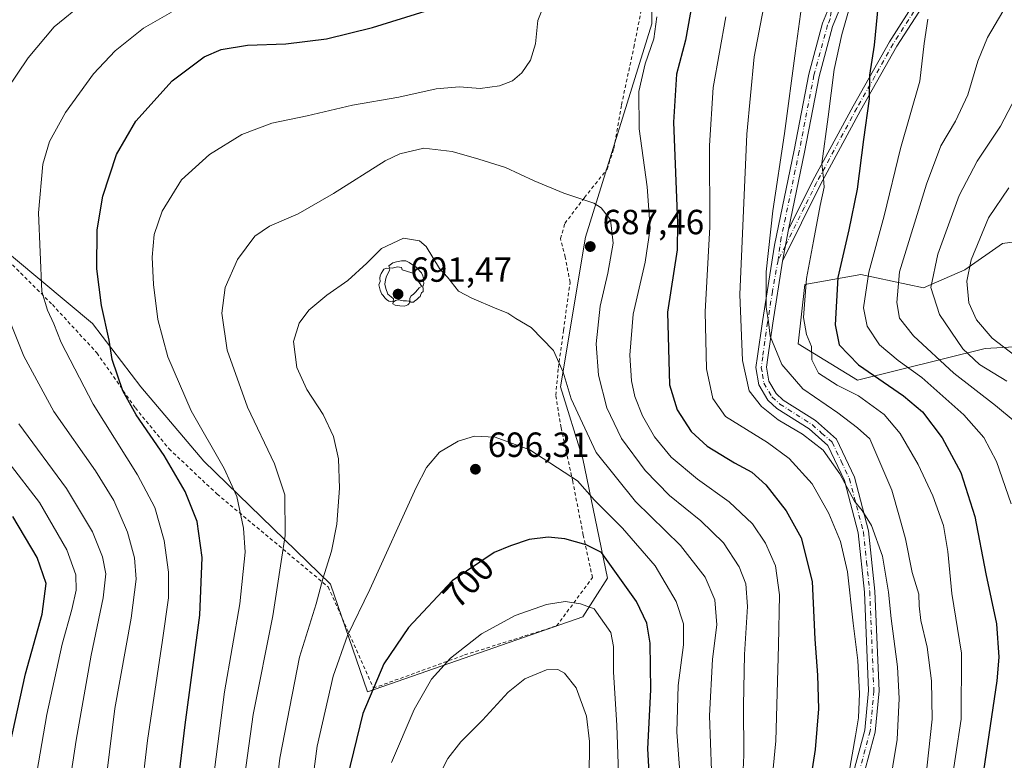
# Model space of a CAD drawing. Units: metres. Extents: x 623625 to 627055, y 4778136 to 4780512.
# Drawn here: x 624769 to 625051, y 4778837 to 4779050 of the extents above; entities that cross this region are included whole.
import ezdxf
from ezdxf.enums import TextEntityAlignment as Align

# ---------------------------------------------------------------- set-up
doc = ezdxf.new("R2010")
doc.units = ezdxf.units.M
doc.header["$MEASUREMENT"] = 0
doc.linetypes.add('DGN Style 2', pattern=[1.6480167562047852, 0.988810053722871, -0.6592067024819142])
doc.linetypes.add('DGN Style 4', pattern=[2.6384748266838614, 1.318413404963828, -0.6592067024819142, 0.001648016756204785, -0.6592067024819142])
for name, color, linetype, lineweight in [('Alambrada', 7, 'DGN Style 2', 0), ('Arbolado forestal CxS', 92, 'Continuous', 0), ('Camino Cxs', 7, 'Continuous', 0), ('Camino eje', 30, 'DGN Style 4', 13), ('Comarca CxS', 21, 'Continuous', 0), ('Comunidad Autónoma CxS', 142, 'Continuous', 0), ('Curva de nivel maestra', 30, 'Continuous', 30), ('Curva de nivel normal', 30, 'Continuous', 0), ('Municipio CxS', 4, 'Continuous', 0), ('Pastizal CxS', 92, 'Continuous', 0), ('Prado CxS', 92, 'Continuous', 0), ('Provincia CxS', 1, 'Continuous', 0), ('Punto de cota en terreno', 7, 'Continuous', 0), ('Rótulo de curva de nivel directora', 7, 'Continuous', 0), ('Rótulo de punto de cota en terreno', 7, 'Continuous', 0), ('Yacimiento arqueológico puntual', 7, 'Continuous', 0)]:
    doc.layers.add(name, color=color, linetype=linetype, lineweight=lineweight)
doc.styles.add('Style-Arial', font='txt')

# ---------------------------------------------------------------- blocks, each defined once
blk = doc.blocks.new('*U8')
at = {"layer": 'Pastizal CxS', "color": 92, "linetype": 'Continuous', "lineweight": 0}
for points in [[(625061.9379000004, 4778987.021500001, 623.7998999999982), (625050.5680999998, 4778985.4527, 627.9269999999962), (625039.7055000003, 4778977.932499999, 631.9410000000062), (625027.8645000001, 4778972.811100001, 637.562699999995), (625009.8819000004, 4778976.600299999, 647.7440999999963), (624993.7915000003, 4778973.758500001, 656.4661000000051), (624991.8982999995, 4778956.706900001, 657.9216000000015), (625008.9342999998, 4778946.2861, 651.748900000006), (625045.5551000005, 4778955.3731, 631.9627999999939), (625073.9633, 4778957.043500001, 622.023199999996)], [(624692.4448999995, 4779043.579299999, 640.233600000007), (624789.5164999999, 4778962.507900001, 673.6855000000069), (624803.3830000004, 4778944.373299999, 676.488200000007), (624821.5166999997, 4778923.0393, 678.5151999999945), (624857.7845000002, 4778887.8365, 690.1367000000029), (624868.4138000002, 4778856.915899999, 699.1897000000026), (624930.1392999999, 4778878.4157, 705.7587000000058), (624937.2905000001, 4778889.538899999, 701.7171999999993), (624930.1397000002, 4778923.703700001, 692.6805000000022), (624923.7839000003, 4778944.3617, 690.9358000000066), (624930.9348999998, 4778987.2663, 687.4664000000049), (624950.0043000003, 4779048.4463, 681.0766000000004), (624950.0047000004, 4779091.350299999, 679.4330999999949), (624905.5115999999, 4779094.528700001, 672.0751000000018), (624888.0312999999, 4779108.8301, 665.3562999999995), (624883.7690000003, 4779117.742900001, 663.2853000000032), (624880.1876999997, 4779119.315300001, 662.1364999999934), (624858.8539000005, 4779123.5825, 656.3883999999962), (624804.4502999998, 4779120.3825, 644.9216000000015), (624784.1831, 4779120.3825, 641.7562999999936), (624762.8491000002, 4779120.3825, 639.3975999999967)]]:
    blk.add_polyline3d(points, dxfattribs=at)
blk = doc.blocks.new('5PATER')
at = {"layer": 'Punto de cota en terreno', "linetype": 'Continuous', "lineweight": 0}
h = blk.add_hatch(color=51, dxfattribs=at)
edge = h.paths.add_edge_path()
edge.add_ellipse((0, 0), major_axis=(-0.1095731443231308, -0.1110710700762829), ratio=0.9994222409660322, start_angle=0, end_angle=360)
blk = doc.blocks.new('5YACIM')
at = {"layer": 'Yacimiento arqueológico puntual', "color": 252, "linetype": 'Continuous', "lineweight": 0, "flags": 128}
for points in [[(0.613, -0.064), (0.621, -0.02), (0.617, 0.059), (0.613, 0.123), (0.5930000000000001, 0.195), (0.554, 0.282), (0.498, 0.346), (0.458, 0.401), (0.394, 0.453), (0.295, 0.517), (0.203, 0.5810000000000001), (0.111, 0.624), (-0.016, 0.628), (-0.156, 0.6), (-0.267, 0.5690000000000001), (-0.3830000000000001, 0.485), (-0.363, 0.429), (-0.283, 0.417), (-0.128, 0.457), (-0.02, 0.433), (0.004, 0.37), (0.155, 0.326), (0.251, 0.294), (0.334, 0.266), (0.39, 0.183), (0.434, 0.103), (0.482, 0.02), (0.518, -0.032), (0.546, -0.08), (0.601, -0.1)], [(-0.355, 0.366), (-0.367, 0.405), (-0.446, 0.421), (-0.522, 0.394), (-0.554, 0.3420000000000001), (-0.598, 0.266), (-0.63, 0.199), (-0.638, 0.127), (-0.63, 0.035), (-0.6690000000000002, -0.064), (-0.65, -0.132), (-0.63, -0.215), (-0.61, -0.263), (-0.5780000000000001, -0.323), (-0.546, -0.366), (-0.498, -0.434), (-0.442, -0.482), (-0.379, -0.526), (-0.319, -0.541), (-0.251, -0.545), (-0.243, -0.462), (-0.315, -0.406), (-0.41, -0.3270000000000001), (-0.466, -0.163), (-0.4940000000000001, -0.04), (-0.474, 0.079), (-0.442, 0.191)], [(0.331, -0.561), (0.366, -0.518), (0.41, -0.486), (0.442, -0.462), (0.478, -0.426), (0.518, -0.394), (0.542, -0.339), (0.562, -0.287), (0.601, -0.251), (0.601, -0.207), (0.601, -0.152), (0.5930000000000001, -0.128), (0.558, -0.104), (0.4940000000000001, -0.148), (0.442, -0.207), (0.3820000000000001, -0.271), (0.331, -0.3270000000000001), (0.263, -0.3780000000000001), (0.219, -0.438), (0.219, -0.51), (0.239, -0.561)], [(-0.1, -0.4940000000000001), (-0.183, -0.51), (-0.251, -0.557), (-0.267, -0.609), (-0.199, -0.645), (-0.06, -0.665), (0.07200000000000001, -0.673), (0.163, -0.637), (0.203, -0.5930000000000001), (0.219, -0.549), (0.203, -0.526), (0.123, -0.518), (0.036, -0.518)]]:
    blk.add_lwpolyline(points, close=True, dxfattribs=at)

msp = doc.modelspace()

# ---------------------------------------------------------------- linework, layer by layer
at = {"layer": 'Alambrada', "color": 7, "linetype": 'DGN Style 2', "lineweight": 0}
for points in [[(624870.1101000002, 4778858.0001, 700.7473999999929), (624896.2701000003, 4778867.520099999, 705.7017000000051), (624922.6700999998, 4778875.850099999, 707.1034999999974), (624932.9401000004, 4778889.690099999, 702.7905000000028), (624930.2901, 4778901.9101, 699.4511999999959), (624927.3000999996, 4778917.220100001, 695.4303000000073), (624923.9301000005, 4778932.6801, 692.9398999999976), (624922.3901000004, 4778941.970100001, 691.8839000000007), (624923.1700999998, 4778949.890100001, 690.510500000004), (624924.6401000004, 4778960.610099999, 689.4023000000016), (624926.5100999996, 4778974.350099999, 688.1616999999969), (624925.1401000004, 4778981.5701, 688.3557000000001), (624923.7701000003, 4778986.880100001, 687.9052999999985), (624925.0301000001, 4778991.2501, 687.1502999999939), (624930.6401000004, 4778998.6501, 685.1830000000045), (624937.1201, 4779006.7601, 683.4566999999952), (624939.0900999998, 4779012.720100001, 682.4879999999976), (624941.2600999996, 4779025.2601, 681.863200000007), (624944.8000999996, 4779041.710100001, 681.9352000000072), (624947.7600999996, 4779056.5601, 681.4998999999953)], [(624761.9600999998, 4778984.0101, 666.6970000000001), (624778.0500999996, 4778967.960100001, 671.3669999999984), (624790.8501000004, 4778954.100099999, 678.3423000000039), (624801.8501000004, 4778938.350099999, 677.8484999999928), (624811.5000999998, 4778926.630100001, 684.130799999999), (624825.2701000003, 4778913.6601, 685.7866999999969), (624857.1700999998, 4778887.0101, 695.6126999999979), (624870.1101000002, 4778858.0001, 700.7473999999929)]]:
    msp.add_polyline3d(points, dxfattribs=at)
at = {"layer": 'Arbolado forestal CxS', "color": 92, "linetype": 'Continuous', "lineweight": 0}
for points in [[(625203.9093000004, 4779053.3323, 580.1923999999999), (625195.1202999996, 4779042.2697, 579.3032999999997), (625185.0932999998, 4779022.2161, 580.6695000000036), (625163.2111000001, 4779015.439300001, 588.713499999998), (625141.4423000002, 4778986.073100001, 597.3303000000016), (625120.6193000004, 4778978.4945, 602.9809999999999), (625107.3683000002, 4778984.178300001, 608.2792999999947), (625097.4299, 4778990.8101, 613.2339000000065), (625093.1712999997, 4778993.651900001, 615.4112000000023), (625070.4562999997, 4778992.7049, 623.1128999999928), (625061.9379000004, 4778987.021500001, 623.7998999999982), (625050.5680999998, 4778985.4527, 627.9269999999962), (625039.7055000003, 4778977.932499999, 631.9410000000062), (625027.8645000001, 4778972.811100001, 637.562699999995), (625009.8819000004, 4778976.600299999, 647.7440999999963), (624993.7915000003, 4778973.758500001, 656.4661000000051), (624991.8982999995, 4778956.706900001, 657.9216000000015), (625008.9342999998, 4778946.2861, 651.748900000006), (625045.5551000005, 4778955.3731, 631.9627999999939), (625073.9633, 4778957.043500001, 622.023199999996), (625110.2081000004, 4778955.757900001, 615.0852000000014), (625135.3894999997, 4778967.0341, 605.5411000000023)], [(625073.9633, 4778957.043500001, 622.023199999996), (625045.5551000005, 4778955.3731, 631.9627999999939), (625008.9342999998, 4778946.2861, 651.748900000006), (624991.8982999995, 4778956.706900001, 657.9216000000015), (624993.7915000003, 4778973.758500001, 656.4661000000051), (625009.8819000004, 4778976.600299999, 647.7440999999963), (625027.8645000001, 4778972.811100001, 637.562699999995), (625039.7055000003, 4778977.932499999, 631.9410000000062), (625050.5680999998, 4778985.4527, 627.9269999999962), (625061.9379000004, 4778987.021500001, 623.7998999999982)]]:
    msp.add_polyline3d(points, dxfattribs=at)
at = {"layer": 'Camino Cxs', "color": 7, "linetype": 'Continuous', "lineweight": 0, "extrusion": (-0.06343792506318148, 0.09720280468584544, 0.9932407786759883), "elevation": 425537.7782086269, "flags": 128}
msp.add_lwpolyline([(-3135282.459908053, -3635682.188971918), (-3135288.853817951, -3635688.898588872), (-3135288.886573182, -3635688.924434855)], dxfattribs=at)
msp.add_lwpolyline([(-3135282.459908053, -3635682.188971918), (-3135288.853817951, -3635688.898588872), (-3135288.886573182, -3635688.924434855)], dxfattribs=at)
at = {"layer": 'Camino Cxs', "color": 7, "linetype": 'Continuous', "lineweight": 0}
for points in [[(624978.5100999996, 4779321.050100001, 622.0127999999969), (625002.4001000002, 4779289.870100001, 626.2911000000023), (625014.1401000004, 4779272.1501, 630.6732000000047), (625021.0601000005, 4779257.120100001, 631.4946999999956), (625029.0800999999, 4779237.7301, 634.3335999999981), (625035.8201000001, 4779219.9101, 636.1005000000005), (625041.3101000005, 4779202.030099999, 638.965200000006), (625044.7200999996, 4779185.2401, 641.6545999999944), (625046.5401, 4779169.300100001, 643.6981999999989), (625044.8000999996, 4779154.050100001, 645.4569999999949), (625039.6901000004, 4779138.4001, 647.4658000000054), (625031.1300999997, 4779121.1501, 649.4570999999996), (625024.9001000002, 4779107.5101, 650.3842000000004), (625022.7600999996, 4779096.7601, 650.9593000000023), (625021.2100999998, 4779086.3101, 652.4410999999964), (625020.5201000003, 4779083.950099999, 652.7329999999929), (625017.1001000004, 4779077.700099999, 653.4630999999936), (625010.3501000004, 4779068.540100001, 654.734700000001), (625006.3300999999, 4779058.860099999, 655.2180999999982), (625001.8000999996, 4779047.670100001, 656.0559000000068), (624997.9101, 4779033.360099999, 657.1169999999984), (624993.7001, 4779011.640100001, 658.0464000000065), (624989.1557, 4778989.524900001, 659.0627999999997)], [(625006.3300999999, 4779058.860099999, 655.2180999999982), (625001.8000999996, 4779047.670100001, 656.0559000000068), (624997.9101, 4779033.360099999, 657.1169999999984), (624993.7001, 4779011.640100001, 658.0464000000065), (624989.1557, 4778989.524900001, 659.0627999999997), (624989.1423000004, 4778989.485500001, 659.0657999999967), (624987.4301000005, 4778980.4101, 659.8445999999967), (624984.6501000002, 4778962.6501, 670.797200000001), (624983.2500999998, 4778952.8101, 672.0553000000073), (624982.8601000002, 4778950.0001, 673.5718000000053), (624983.5401, 4778945.970100001, 672.375), (624985.6001000004, 4778942.440099999, 670.3576999999932), (624987.6101000002, 4778940.610099999, 670.5188999999956), (624996.8601000002, 4778934.7501, 663.4741999999969), (625002.9001000002, 4778929.4001, 664.2035000000033), (625008.0500999996, 4778918.540100001, 669.0002999999997), (625012.1201, 4778903.0701, 667.067200000005), (625013.9401000004, 4778885.770099999, 667.0544999999984), (625015.1401000004, 4778857.220100001, 668.3445999999967), (625014.0401, 4778845.4001, 668.5871000000043), (625010.7001, 4778832.9801, 669.5703999999969)], [(625027.5401, 4779053.470100001, 646.6808000000019), (625020.2301000003, 4779042.050100001, 649.585500000001), (625009.8300999999, 4779023.6501, 652.1327000000019), (624998.3300999999, 4779002.380100001, 656.234700000001), (624987.4301000005, 4778980.4101, 659.8445999999967), (624989.1423000004, 4778989.485500001, 659.0657999999967), (624989.1557, 4778989.524900001, 659.0627999999997), (624996.1101000002, 4779003.530099999, 657.1223999999929), (625007.6501000002, 4779024.860099999, 652.9226000000053), (625018.0900999998, 4779043.340100001, 651.4967000000033), (625025.6401000004, 4779055.140100001, 648.3614999999991)], [(624989.1557, 4778989.524900001, 659.0627999999997), (624996.1101000002, 4779003.530099999, 657.1223999999929), (625007.6501000002, 4779024.860099999, 652.9226000000053), (625018.0900999998, 4779043.340100001, 651.4967000000033), (625025.6401000004, 4779055.140100001, 648.3614999999991)], [(625027.5401, 4779053.470100001, 646.6808000000019), (625020.2301000003, 4779042.050100001, 649.585500000001), (625009.8300999999, 4779023.6501, 652.1327000000019), (624998.3300999999, 4779002.380100001, 656.234700000001), (624987.4301000005, 4778980.4101, 659.8445999999967)], [(625007.8400999998, 4778833.890100001, 670.4425999999949), (625011.0800999999, 4778845.9301, 669.6514000000025), (625012.1401000004, 4778857.290100001, 669.3380999999936), (625010.9501, 4778885.550100001, 668.4216000000015), (625009.1700999998, 4778902.530099999, 667.699099999998), (625005.2200999996, 4778917.5101, 668.235799999995), (625000.4600999998, 4778927.5601, 665.0619000000006), (624995.0500999996, 4778932.340100001, 664.3928000000016), (624985.7801000001, 4778938.220100001, 669.3126000000047), (624983.2401000002, 4778940.530099999, 668.9232000000047), (624980.6700999998, 4778944.9301, 671.9609999999957), (624979.8300999999, 4778949.960100001, 673.5847000000067), (624980.2801000001, 4778953.2301, 672.014599999995), (624981.6801000005, 4778963.090100001, 668.4397999999928), (624985.1201, 4778985.050100001, 660.7406999999948), (624990.7500999998, 4779012.2301, 659.2853000000032), (624994.9801000003, 4779034.040100001, 658.4291999999987), (624998.9501, 4779048.630100001, 656.7563999999984), (625000.3501000004, 4779052.110099999, 656.0561000000016)], [(625007.8400999998, 4778833.890100001, 670.4425999999949), (625011.0800999999, 4778845.9301, 669.6514000000025), (625012.1401000004, 4778857.290100001, 669.3380999999936), (625010.9501, 4778885.550100001, 668.4216000000015), (625009.1700999998, 4778902.530099999, 667.699099999998), (625005.2200999996, 4778917.5101, 668.235799999995), (625000.4600999998, 4778927.5601, 665.0619000000006), (624995.0500999996, 4778932.340100001, 664.3928000000016), (624985.7801000001, 4778938.220100001, 669.3126000000047), (624983.2401000002, 4778940.530099999, 668.9232000000047), (624980.6700999998, 4778944.9301, 671.9609999999957), (624979.8300999999, 4778949.960100001, 673.5847000000067), (624980.2801000001, 4778953.2301, 672.014599999995), (624981.6801000005, 4778963.090100001, 668.4397999999928), (624985.1201, 4778985.050100001, 660.7406999999948), (624990.7500999998, 4779012.2301, 659.2853000000032), (624994.9801000003, 4779034.040100001, 658.4291999999987), (624998.9501, 4779048.630100001, 656.7563999999984), (625000.3501000004, 4779052.110099999, 656.0561000000016)], [(624987.4301000005, 4778980.4101, 659.8445999999967), (624984.6501000002, 4778962.6501, 670.797200000001), (624983.2500999998, 4778952.8101, 672.0553000000073), (624982.8601000002, 4778950.0001, 673.5718000000053), (624983.5401, 4778945.970100001, 672.375), (624985.6001000004, 4778942.440099999, 670.3576999999932), (624987.6101000002, 4778940.610099999, 670.5188999999956), (624996.8601000002, 4778934.7501, 663.4741999999969), (625002.9001000002, 4778929.4001, 664.2035000000033), (625008.0500999996, 4778918.540100001, 669.0002999999997), (625012.1201, 4778903.0701, 667.067200000005), (625013.9401000004, 4778885.770099999, 667.0544999999984), (625015.1401000004, 4778857.220100001, 668.3445999999967), (625014.0401, 4778845.4001, 668.5871000000043), (625010.7001, 4778832.9801, 669.5703999999969)]]:
    msp.add_polyline3d(points, dxfattribs=at)
at = {"layer": 'Camino eje', "color": 30, "linetype": 'DGN Style 4', "lineweight": 13}
for points in [[(625220.9930999996, 4779166.6995, 605.1201000000001), (625212.4351000005, 4779163.5801, 604.3444000000018), (625182.0000999998, 4779151.270099999, 611.0424999999959), (625167.6700999998, 4779145.3651, 614.1834999999992), (625153.3051000005, 4779139.440099999, 617.9679000000033), (625140.7950999998, 4779133.4551, 621.7001000000018), (625128.2651000004, 4779127.4551, 624.9363000000012), (625119.8000999996, 4779124.425100001, 626.8571999999986), (625111.3000999996, 4779121.380100001, 628.1447999999946), (625104.3651000002, 4779117.4551, 629.1947999999975), (625097.1951000001, 4779113.4001, 630.8644000000058), (625085.6451000003, 4779102.255100001, 634.1236999999965), (625079.9151, 4779097.7751, 635.813599999994), (625074.2451, 4779093.335100001, 637.4746000000014), (625066.0201000003, 4779086.965100001, 639.5942000000068), (625057.7751000002, 4779080.585100001, 641.3111999999965), (625026.5900999998, 4779054.3051, 647.6266999999935), (625019.1601, 4779042.6951, 650.3015000000014), (625013.9401000004, 4779033.4551, 650.4887000000017), (625008.7401000002, 4779024.255100001, 652.5099000000046), (624997.2200999996, 4779002.9551, 656.698000000004), (624993.7001, 4778995.860099999, 657.8674000000028), (624988.2713000001, 4778984.8709, 659.180600000007), (624986.1451000003, 4778980.632300001, 660.3950999999943)], [(625001.3800999997, 4779051.9801, 655.8271999999997), (625001.0751, 4779049.890100001, 656.0739999999934), (625000.3750999998, 4779048.1501, 656.4137999999948), (624996.4451000001, 4779033.700099999, 657.7263999999996), (624992.2251000004, 4779011.9351, 658.5393999999942), (624991.0884999996, 4779006.460899999, 659.0506000000023), (624988.2735000001, 4778992.8709, 659.2868000000017), (624987.0950999996, 4778987.1951, 659.5237000000052), (624986.1451000003, 4778980.632300001, 660.3950999999943)], [(624986.1451000003, 4778980.632300001, 660.3950999999943), (624984.5551000005, 4778971.7501, 664.9358000000066), (624983.1651, 4778962.870100001, 669.7253999999957), (624981.7651000004, 4778953.020099999, 672.6147000000057), (624981.3450999996, 4778949.9801, 673.866399999999), (624981.6851000005, 4778947.965100001, 674.8613999999943), (624982.1051000003, 4778945.450099999, 672.7774999999965), (624984.4200999998, 4778941.485099999, 669.6931999999942), (624986.6951000001, 4778939.415100001, 670.0286000000051), (624991.3300999999, 4778936.475099999, 666.6263999999937), (624995.9550999999, 4778933.545100001, 663.9775999999983), (624998.6601, 4778931.155099999, 664.2067999999999), (625001.6801000005, 4778928.4801, 664.5525999999954), (625004.2550999997, 4778923.050100001, 667.0746000000072), (625006.6350999996, 4778918.0251, 668.6659000000072), (625008.6700999998, 4778910.290100001, 666.9167000000016), (625010.6451000003, 4778902.800100001, 667.3276999999945), (625011.5551000005, 4778894.1501, 667.3194999999978), (625012.4451000001, 4778885.6601, 667.5286999999954), (625013.6401000004, 4778857.255100001, 668.806899999996), (625012.5601000005, 4778845.665100001, 668.9789000000019), (625009.2701000003, 4778833.4351, 669.9997000000003)]]:
    msp.add_polyline3d(points, dxfattribs=at)
at = {"layer": 'Comarca CxS', "color": 21, "linetype": 'Continuous', "lineweight": 0}
msp.add_3dface([(627055.4300009762, 4778198.289982191), (623667.1700009502, 4778135.969982189), (623625.1400009498, 4780449.589982165), (627012.2300009769, 4780511.899982167)], dxfattribs=at)
at = {"layer": 'Comunidad Autónoma CxS', "color": 142, "linetype": 'Continuous', "lineweight": 0}
msp.add_3dface([(627055.4300009762, 4778198.289982191), (623667.1700009502, 4778135.969982189), (623625.1400009498, 4780449.589982165), (627012.2300009769, 4780511.899982167)], dxfattribs=at)
at = {"layer": 'Curva de nivel maestra', "color": 30, "linetype": 'Continuous', "lineweight": 30, "flags": 128}
for points, elevation in [([(624961.5999999996, 4779054.920100001), (624959.6200000001, 4779043.7501), (624957.0300000003, 4779034.030099999), (624956.2199999997, 4779020.2301), (624957.3099999997, 4778991.3201), (624957.1799999997, 4778983.6801), (624954.4600000001, 4778965.800100001), (624955, 4778944.9801), (624957.2300000006, 4778937.790100001), (624961.2800000003, 4778931.550100001), (624965.8499999996, 4778927.360099999), (624973.6299999999, 4778922.600099999), (624978.5999999996, 4778919.940099999), (624982.6600000003, 4778916.3301), (624988.5, 4778908.840100001), (624992.7400000002, 4778901.0801), (624995.9100000003, 4778888.630100001), (624996.6600000003, 4778872.050100001), (624997.4699999997, 4778861.7501), (624997.75, 4778852.0801), (624996.7800000003, 4778840.4101), (624993.9199999999, 4778821.960100001)], 675), ([(625014.8700000001, 4779054.2401), (625013.6799999997, 4779042.360099999), (625012.3700000001, 4779033.700099999), (625012.2999999998, 4779026.9101), (625010.6600000003, 4779015.300100001), (625008.8099999997, 4779001.050100001), (625006.4900000002, 4778989.4101), (625003.3200000003, 4778975.720100001), (625002.5, 4778962.1601), (625003.6900000004, 4778956.4001), (625009.1799999997, 4778950.6601), (625022.1299999999, 4778941.790100001), (625027.54, 4778937.2501), (625033.25, 4778929.800100001), (625038.5700000003, 4778919.8201), (625042.5700000003, 4778907.220100001), (625045.7800000003, 4778890.780099999), (625048.7999999998, 4778876.4101), (625049.4400000004, 4778866.9101), (625048.9400000004, 4778860.0801), (625044.6799999997, 4778831.7501)], 650), ([(624812.3099999997, 4778815.5801), (624816.1299999999, 4778847.4901), (624820.3200000003, 4778878.9001), (624821.0499999998, 4778895.5001), (624819.5999999996, 4778905.7501), (624816.1799999997, 4778914.4101), (624810.1100000005, 4778924.7401), (624802.04, 4778936.360099999), (624798.2800000003, 4778943.280099999), (624795.2300000006, 4778952.2401), (624794.2999999998, 4778957.780099999), (624792.1799999997, 4778967.720100001), (624790.7699999996, 4778978.2401), (624790.9400000004, 4778989.4001), (624792.5700000003, 4778999.090100001), (624796.4000000004, 4779010.9901), (624802.0199999996, 4779020.600099999), (624812.4100000003, 4779032.120100001), (624821.5700000003, 4779038.960100001), (624826.5, 4779041.130100001), (624834.04, 4779042.380100001), (624845.0300000003, 4779042.710100001), (624856.6500000004, 4779044.140100001), (624869.8399999999, 4779047.420100001), (624884.9400000004, 4779052.0801)], 675), ([(624765.1200000001, 4778838.120100001), (624770.3799999999, 4778862.120100001), (624775.0800000001, 4778879.190099999), (624776.2800000003, 4778887.970100001), (624773.7100000001, 4778895.4901), (624766.7599999999, 4778907.2601)], 650), ([(624949.5599999997, 4778827.100099999), (624948.7999999998, 4778840.600099999), (624949.6399999997, 4778857.4801), (624949.4800000006, 4778870.940099999), (624948.5099999999, 4778876.600099999), (624945.5999999996, 4778882.870100001), (624935.5499999998, 4778896.890100001), (624931.1699999999, 4778899.120100001), (624924.9699999997, 4778900.800100001), (624920.2300000006, 4778901.3101), (624914.7400000002, 4778900.600099999), (624909.4100000003, 4778898.780099999), (624904.7400000002, 4778896.880100001), (624892.7400000002, 4778888.770099999), (624880.1600000003, 4778875.4101), (624873.1100000005, 4778865.0001), (624867.0599999997, 4778850.7501), (624862.5499999998, 4778832.3301)], 700)]:
    msp.add_lwpolyline(points, dxfattribs=dict(at, elevation=elevation))
at = {"layer": 'Curva de nivel normal', "color": 30, "linetype": 'Continuous', "lineweight": 0, "flags": 128}
for points, elevation in [([(624994.8799999999, 4779068.119999999), (624991.1600000003, 4779040.76), (624988.0199999996, 4779017.02), (624984.7000000002, 4778994.83), (624982.7100000001, 4778977.350000001), (624982.7400000002, 4778967.230000001), (624983.4000000004, 4778963.029999999), (624983.8899999997, 4778958.9), (624987.25, 4778950.75), (624993.2400000002, 4778943.779999999), (625003.3200000003, 4778936.91), (625008.9600000001, 4778932.65), (625012.5, 4778929.460000001), (625015.0499999998, 4778923.49), (625018.7400000002, 4778914.77), (625020.9800000006, 4778906.99), (625022.75, 4778900.789999999), (625024.6299999999, 4778891.140000001), (625026.5700000003, 4778884.949999999), (625026.6399999997, 4778881.65), (625027.1200000001, 4778877.41), (625028.8899999997, 4778869.76), (625030.1799999997, 4778860.08), (625030.3399999999, 4778849.08), (625028.7800000003, 4778835.08)], 660), ([(624823.5999999996, 4778827.140000001), (624827.4000000004, 4778856.970000001), (624831.8200000003, 4778882.16), (624833.3099999997, 4778896.980000001), (624832.9100000003, 4778903.92), (624830.9699999997, 4778912.980000001), (624827.3099999997, 4778920.99), (624817.8099999997, 4778937.529999999), (624811.1399999997, 4778952.980000001), (624808.2800000003, 4778963.66), (624807.0499999998, 4778973.720000001), (624806.6600000003, 4778981.600000001), (624807.29, 4778988.039999999), (624809.5, 4778994.779999999), (624815.0800000001, 4779003.74), (624823.0700000003, 4779011.039999999), (624832.4100000003, 4779016.779999999), (624841.0199999996, 4779019.960000001), (624851.0999999996, 4779022.119999999), (624864.1399999997, 4779025.15), (624877.4400000004, 4779027.439999999), (624888.0899999999, 4779029.84), (624894.7800000003, 4779030.359999999), (624900.7400000002, 4779029.939999999), (624906.3200000003, 4779030.65), (624910.0300000003, 4779032.16), (624912.6900000004, 4779034.41), (624915.1900000004, 4779038.08), (624916.5899999999, 4779042.75), (624917.2599999999, 4779049.41), (624920.2599999999, 4779056.869999999)], 680), ([(624765.04, 4779029.600000001), (624771.0700000003, 4779038.74), (624778.5700000003, 4779047.630000001), (624787.2699999996, 4779054.66)], 665), ([(624981.9400000004, 4779052.939999999), (624979.3399999999, 4779039.02), (624977.1799999997, 4779016.850000001), (624975.1799999997, 4778970.850000001), (624975.9199999999, 4778951.92), (624977.9199999999, 4778943.26), (624981.3899999997, 4778938.730000001), (624986.2300000006, 4778934.9), (624993.1600000003, 4778930.84), (624999.0599999997, 4778926.220000001), (625003.8399999999, 4778919.49), (625008.0800000001, 4778911.58), (625010.25, 4778908.92), (625013, 4778904.67), (625016.1500000004, 4778895.82), (625017.79, 4778885.560000001), (625018.5800000001, 4778877.960000001), (625020.3700000001, 4778864.08), (625020.9000000004, 4778855.08), (625020.3200000003, 4778843.279999999), (625017.8600000005, 4778828.230000001)], 665), ([(624812.2199999997, 4779051.84), (624804.1600000003, 4779047.210000001), (624796.04, 4779040.680000001), (624789.8099999997, 4779034.130000001), (624781.7800000003, 4779023.01), (624777.2100000001, 4779014.75), (624775.3600000005, 4779008.199999999), (624774.0700000003, 4778994.24), (624775.0599999997, 4778971.680000001), (624776.6900000004, 4778966.369999999), (624778.4299999997, 4778962.439999999), (624780.5499999998, 4778957.08), (624789.7800000003, 4778939.380000001), (624802.5099999999, 4778919.16), (624807.4000000004, 4778909.779999999), (624810.0999999996, 4778900.300000001), (624811.3099999997, 4778891.24), (624811.3099999997, 4778883.869999999), (624809.6699999999, 4778871.75), (624805.2999999998, 4778843), (624801.6699999999, 4778812)], 670), ([(624951.3700000001, 4779050.460000001), (624950.5800000001, 4779044.119999999), (624948.0199999996, 4779037.029999999), (624946.2100000001, 4779029.039999999), (624946.3499999996, 4779018.310000001), (624948.5800000001, 4779001.74), (624949.4500000002, 4778989.789999999), (624948.0199999996, 4778980.17), (624944.6299999999, 4778965.189999999), (624943.6900000004, 4778953.5), (624944.1200000001, 4778946.130000001), (624945.04, 4778941.66), (624947.2999999998, 4778936.060000001), (624950.7300000006, 4778930.01), (624955.5199999996, 4778924.199999999), (624963.0499999998, 4778917.960000001), (624972.1799999997, 4778911.439999999), (624978.8600000005, 4778905.100000001), (624982.5899999999, 4778899.600000001), (624985.4400000004, 4778893.07), (624986.6100000005, 4778884.789999999), (624986.25, 4778870.220000001), (624985.54, 4778842.9), (624982.1699999999, 4778808.180000001)], 680), ([(625006.4600000001, 4778833.470000001), (625008.3399999999, 4778844.350000001), (625009.2699999996, 4778849.460000001), (625009.5300000003, 4778856.52), (625008.9900000002, 4778865.91), (625007.6799999997, 4778876.619999999), (625006.0599999997, 4778891.4), (625004.0800000001, 4778900.09), (625000.7199999997, 4778908.060000001), (624995.9199999999, 4778916.57), (624989.3499999996, 4778923.810000001), (624983.1399999997, 4778928.480000001), (624971.0599999997, 4778935.930000001), (624967.4500000002, 4778941.07), (624965.6100000005, 4778949.51), (624965.2999999998, 4778965.859999999), (624966.5599999997, 4778990.230000001), (624966.54, 4779013.550000001), (624967.54, 4779030.199999999), (624971.1500000004, 4779050.49)], 670), ([(625006.3600000005, 4779052.08), (625004.4500000002, 4779045.41), (625002.2300000006, 4779035.41), (625000.5499999998, 4779021.75), (624998.7199999997, 4779008.41), (624999.1799999997, 4779004.08), (624999.3899999997, 4779001.67), (624998.2199999997, 4778996.4), (624996.3399999999, 4778986.130000001), (624994.2999999998, 4778975.430000001), (624993.4600000001, 4778964.25), (624994.3099999997, 4778959.390000001), (624995.79, 4778955.970000001), (624995.8300000001, 4778952.119999999), (624997.7599999999, 4778948.32), (625003.0899999999, 4778944.84), (625009.2699999996, 4778941.810000001), (625016.5700000003, 4778936.49), (625021.2100000001, 4778931.050000001), (625026.2999999998, 4778922.15), (625030.5800000001, 4778913.119999999), (625033.5700000003, 4778904.619999999), (625034.8200000003, 4778897.189999999), (625035.9600000001, 4778885.109999999), (625038.7800000003, 4778868.08), (625038.6600000003, 4778849.08), (625035.3799999999, 4778827.75)], 655), ([(625029.1100000005, 4779049.810000001), (625028.04, 4779042.83), (625026.79, 4779031.980000001), (625021.29, 4779012.730000001), (625016.5499999998, 4778993.380000001), (625012.2199999997, 4778977.230000001), (625010.6200000001, 4778967.08), (625011.7400000002, 4778961.77), (625015.2699999996, 4778956.439999999), (625020.5700000003, 4778951.980000001), (625027.4199999999, 4778947.029999999), (625039.4400000004, 4778936.380000001), (625045.1500000004, 4778929.850000001), (625048.8399999999, 4778923.01), (625052.9800000006, 4778910.859999999)], 645), ([(625050.5899999999, 4779051.960000001), (625046.2199999997, 4779044.539999999), (625043.4199999999, 4779037.789999999), (625040.6100000005, 4779028.09), (625037.0499999998, 4779020.58), (625032.8600000005, 4779013.449999999), (625028.6799999997, 4779002.51), (625021.0199999996, 4778977.4), (625020.2199999997, 4778968.57), (625021.0199999996, 4778964.039999999), (625025.0300000003, 4778959.039999999), (625036.5199999996, 4778948.300000001), (625048.54, 4778939.029999999), (625054.1900000004, 4778934.380000001)], 640), ([(625051.8099999997, 4778946.039999999), (625043.9400000004, 4778950.83), (625039.1299999999, 4778955.279999999), (625032.4299999997, 4778965.109999999), (625029.9900000002, 4778972.890000001), (625031.9500000002, 4778982.470000001), (625038.0999999996, 4778999.24), (625043.2800000003, 4779009.060000001), (625049.9199999999, 4779019.100000001), (625058.6200000001, 4779035.75)], 635), ([(624884.5700000003, 4779012.789999999), (624877.6900000004, 4779011.17), (624873.4800000006, 4779009.189999999), (624858.7000000002, 4778999.789999999), (624848.54, 4778994.01), (624840.29, 4778990.449999999), (624836.1299999999, 4778987.539999999), (624831.1399999997, 4778980.890000001), (624827.5999999996, 4778972.84), (624826.6600000003, 4778965.480000001), (624828.1399999997, 4778954.859999999), (624833.9699999997, 4778938.560000001), (624841.7100000001, 4778922.359999999), (624844.6900000004, 4778913.460000001), (624844.8200000003, 4778901.75), (624841.2599999999, 4778878.75), (624835.5999999996, 4778850.41), (624832.7999999998, 4778829.75)], 685), ([(624975.3200000003, 4778815.66), (624976.3300000001, 4778838.779999999), (624976.2599999999, 4778853), (624976.5199999996, 4778867.630000001), (624977.4299999997, 4778881.4), (624976.8799999999, 4778887.930000001), (624974.9600000001, 4778892.74), (624970.5199999996, 4778899.640000001), (624963.9900000002, 4778905.980000001), (624955.0300000003, 4778913.279999999), (624948.0300000003, 4778920.369999999), (624941.25, 4778929.57), (624937.0800000001, 4778938.390000001), (624934.6900000004, 4778947.75), (624933.9600000001, 4778956.75), (624935.1299999999, 4778967.550000001), (624937.3899999997, 4778976.949999999), (624938.8799999999, 4778985.619999999), (624938.0700000003, 4778992.27), (624935.4299999997, 4778995.710000001), (624933.3200000003, 4778997.060000001), (624924.7100000001, 4778999.869999999), (624916.2599999999, 4779003.449999999), (624907.9800000006, 4779007.26), (624900.3399999999, 4779009.680000001), (624892.6900000004, 4779011.869999999), (624884.5700000003, 4779012.789999999)], 685), ([(625052.3200000003, 4779001.41), (625046.4800000006, 4778992.869999999), (625041.5700000003, 4778980.800000001), (625040.2699999996, 4778974.730000001), (625040.8300000001, 4778968.5), (625043.0700000003, 4778963.600000001), (625047.5999999996, 4778958.359999999), (625054.0899999999, 4778953.33)], 630), ([(624878.7800000003, 4778986.980000001), (624872.4699999997, 4778984.050000001), (624868.2599999999, 4778979.83), (624862.7400000002, 4778974.869999999), (624856.7999999998, 4778970.689999999), (624851.6299999999, 4778966.350000001), (624848.7800000003, 4778962.630000001), (624847.2199999997, 4778957.42), (624848.1699999999, 4778949.890000001), (624851.0599999997, 4778943.619999999), (624855.7000000002, 4778936.439999999), (624858.6500000004, 4778930.17), (624860.0700000003, 4778923.74), (624860.3700000001, 4778915.310000001), (624859.5999999996, 4778905.01), (624858.1100000005, 4778897.300000001), (624855.6299999999, 4778889.350000001), (624853.6799999997, 4778882.16), (624848.9299999997, 4778866.91), (624843.2599999999, 4778837.91), (624837.2999999998, 4778786.67)], 690), ([(624967.0300000003, 4778834.369999999), (624966.5099999999, 4778850.109999999), (624967.3399999999, 4778866.359999999), (624968.5800000001, 4778876.180000001), (624967.9800000006, 4778883.32), (624965.2800000003, 4778889.82), (624958.1399999997, 4778898.869999999), (624945.3099999997, 4778911.529999999), (624934.0099999999, 4778925.600000001), (624926.8200000003, 4778940.92), (624924.5700000003, 4778948.640000001), (624921.7400000002, 4778954.77), (624915.3700000001, 4778961.380000001), (624910.9199999999, 4778963.939999999), (624908.7000000002, 4778965.480000001), (624905.4800000006, 4778966.76), (624898.3600000005, 4778969.84), (624894.5499999998, 4778971.789999999), (624891.3499999996, 4778975.84), (624889.0599999997, 4778978.32), (624885.2400000002, 4778984.58), (624883.2999999998, 4778986.279999999), (624878.7800000003, 4778986.980000001)], 690), ([(624804.9500000002, 4778638.289999999), (624801.3499999996, 4778665.640000001), (624792.0599999997, 4778717.08), (624787.0499999998, 4778749.810000001), (624786.8899999997, 4778769.41), (624788.9500000002, 4778795.480000001), (624795.9400000004, 4778852.140000001), (624800.6399999997, 4778878.08), (624802.0700000003, 4778889.27), (624801.6299999999, 4778895.4), (624799.6399999997, 4778902.699999999), (624795.6600000003, 4778911.77), (624790.3899999997, 4778920.300000001), (624778.5, 4778937.359999999), (624769.8300000001, 4778953.210000001), (624764.8600000005, 4778965.59)], 665), ([(624791.3600000005, 4778662.15), (624787.5700000003, 4778686.75), (624781.9800000006, 4778715.82), (624777.9000000004, 4778751.390000001), (624777.2599999999, 4778782.16), (624779.54, 4778807.83), (624784.8300000001, 4778843.09), (624789.1900000004, 4778867.5), (624792.5999999996, 4778883.880000001), (624793.3399999999, 4778890.810000001), (624792.4299999997, 4778895.699999999), (624789.5300000003, 4778902.83), (624782.1200000001, 4778915.230000001), (624768.4800000006, 4778933.82)], 660), ([(624899.0999999996, 4778930.25), (624894.4100000003, 4778928.810000001), (624889.0700000003, 4778925.640000001), (624885.3899999997, 4778921.230000001), (624882.4100000003, 4778915.539999999), (624869.0700000003, 4778886.32), (624862.7100000001, 4778873.100000001), (624858.5499999998, 4778861.4), (624854, 4778841.41), (624849.0899999999, 4778804.41), (624846.8300000001, 4778775.430000001), (624847.2300000006, 4778761.289999999), (624852.3600000005, 4778738.699999999), (624866.04, 4778691.720000001), (624870.7000000002, 4778672.390000001), (624872.8799999999, 4778656.609999999)], 695), ([(624914.3700000001, 4778664.51), (624918.7699999996, 4778679.439999999), (624925.4000000004, 4778703.109999999), (624936.5599999997, 4778740.52), (624949.2400000002, 4778774.02), (624957.7599999999, 4778794.08), (624960.0800000001, 4778803.039999999), (624960.1399999997, 4778813.230000001), (624958.6399999997, 4778825.039999999), (624957.1200000001, 4778845.41), (624957.4800000006, 4778858.75), (624959.0199999996, 4778870.41), (624959.0300000003, 4778876.41), (624956.9600000001, 4778882.880000001), (624950.8799999999, 4778893.050000001), (624941.5700000003, 4778903.91), (624933.5499999998, 4778911.890000001), (624928.6200000001, 4778917.49), (624915, 4778926.34), (624905.04, 4778929.949999999), (624899.0999999996, 4778930.25)], 695), ([(624767.5, 4778791.689999999), (624770.75, 4778817.15), (624776.5099999999, 4778850.41), (624780.8799999999, 4778870.609999999), (624783.6200000001, 4778880.57), (624784.8600000005, 4778886.140000001), (624784.7999999998, 4778890.460000001), (624782.1600000003, 4778897.699999999), (624774.3300000001, 4778911.189999999), (624765.6600000003, 4778922.529999999)], 655), ([(624925.0700000003, 4778882.84), (624919.7400000002, 4778881.949999999), (624910.79, 4778878.83), (624901.0700000003, 4778873.59), (624892.25, 4778866.560000001), (624886.7800000003, 4778860.59), (624881.7699999996, 4778851.930000001), (624875.29, 4778836.699999999)], 705), ([(624940.7300000006, 4778825.41), (624939.9400000004, 4778847.279999999), (624939, 4778862.67), (624938.9299999997, 4778869.939999999), (624938.25, 4778873.92), (624933.3799999999, 4778880.720000001), (624929.5300000003, 4778882.220000001), (624925.0700000003, 4778882.84)], 705), ([(624923.04, 4778863.32), (624919.7599999999, 4778863.27), (624913.5199999996, 4778860.689999999), (624908.7300000006, 4778856.83), (624901.4299999997, 4778848.800000001), (624895.2300000006, 4778842.619999999), (624891.4199999999, 4778837.800000001), (624888.2599999999, 4778831.75)], 710), ([(624931.9900000002, 4778832.08), (624932.1100000005, 4778842.75), (624931.25, 4778850), (624928.25, 4778858.100000001), (624924.9600000001, 4778862.300000001), (624923.04, 4778863.32)], 710)]:
    msp.add_lwpolyline(points, dxfattribs=dict(at, elevation=elevation))
at = {"layer": 'Municipio CxS', "color": 4, "linetype": 'Continuous', "lineweight": 0}
msp.add_3dface([(627055.4300009762, 4778198.289982191), (623667.1700009502, 4778135.969982189), (623625.1400009498, 4780449.589982165), (627012.2300009769, 4780511.899982167)], dxfattribs=at)
at = {"layer": 'Pastizal CxS', "color": 92, "linetype": 'Continuous', "lineweight": 0}
for points in [[(624868.4138000002, 4778856.915899999, 699.1897000000026), (624930.1392999999, 4778878.4157, 705.7587000000058), (624937.2905000001, 4778889.538899999, 701.7171999999993), (624930.1397000002, 4778923.703700001, 692.6805000000022), (624923.7839000003, 4778944.3617, 690.9358000000066), (624930.9348999998, 4778987.2663, 687.4664000000049), (624950.0043000003, 4779048.4463, 681.0766000000004), (624950.0047000004, 4779091.350299999, 679.4330999999949), (624905.5115999999, 4779094.528700001, 672.0751000000018), (624888.0312999999, 4779108.8301, 665.3562999999995), (624883.7690000003, 4779117.742900001, 663.2853000000032), (624880.1876999997, 4779119.315300001, 662.1364999999934), (624858.8539000005, 4779123.5825, 656.3883999999962), (624804.4502999998, 4779120.3825, 644.9216000000015), (624784.1831, 4779120.3825, 641.7562999999936), (624762.8491000002, 4779120.3825, 639.3975999999967)], [(625203.9093000004, 4779053.3323, 580.1923999999999), (625195.1202999996, 4779042.2697, 579.3032999999997), (625185.0932999998, 4779022.2161, 580.6695000000036), (625163.2111000001, 4779015.439300001, 588.713499999998), (625141.4423000002, 4778986.073100001, 597.3303000000016), (625120.6193000004, 4778978.4945, 602.9809999999999), (625107.3683000002, 4778984.178300001, 608.2792999999947), (625097.4299, 4778990.8101, 613.2339000000065), (625093.1712999997, 4778993.651900001, 615.4112000000023), (625070.4562999997, 4778992.7049, 623.1128999999928), (625061.9379000004, 4778987.021500001, 623.7998999999982), (625050.5680999998, 4778985.4527, 627.9269999999962), (625039.7055000003, 4778977.932499999, 631.9410000000062), (625027.8645000001, 4778972.811100001, 637.562699999995), (625009.8819000004, 4778976.600299999, 647.7440999999963), (624993.7915000003, 4778973.758500001, 656.4661000000051), (624991.8982999995, 4778956.706900001, 657.9216000000015), (625008.9342999998, 4778946.2861, 651.748900000006), (625045.5551000005, 4778955.3731, 631.9627999999939), (625073.9633, 4778957.043500001, 622.023199999996), (625110.2081000004, 4778955.757900001, 615.0852000000014), (625135.3894999997, 4778967.0341, 605.5411000000023)], [(624692.4448999995, 4779043.579299999, 640.233600000007), (624789.5164999999, 4778962.507900001, 673.6855000000069), (624803.3830000004, 4778944.373299999, 676.488200000007), (624821.5166999997, 4778923.0393, 678.5151999999945), (624857.7845000002, 4778887.8365, 690.1367000000029), (624868.4138000002, 4778856.915899999, 699.1897000000026)]]:
    msp.add_polyline3d(points, dxfattribs=at)
at = {"layer": 'Prado CxS', "color": 92, "linetype": 'Continuous', "lineweight": 0}
for points in [[(624762.8491000002, 4779120.3825, 639.3975999999967), (624784.1831, 4779120.3825, 641.7562999999936), (624804.4502999998, 4779120.3825, 644.9216000000015), (624858.8539000005, 4779123.5825, 656.3883999999962), (624880.1876999997, 4779119.315300001, 662.1364999999934), (624883.7690000003, 4779117.742900001, 663.2853000000032), (624888.0312999999, 4779108.8301, 665.3562999999995), (624905.5115999999, 4779094.528700001, 672.0751000000018), (624950.0047000004, 4779091.350299999, 679.4330999999949), (624950.0043000003, 4779048.4463, 681.0766000000004), (624930.9348999998, 4778987.2663, 687.4664000000049), (624923.7839000003, 4778944.3617, 690.9358000000066), (624930.1397000002, 4778923.703700001, 692.6805000000022), (624937.2905000001, 4778889.538899999, 701.7171999999993), (624930.1392999999, 4778878.4157, 705.7587000000058), (624868.4138000002, 4778856.915899999, 699.1897000000026), (624857.7845000002, 4778887.8365, 690.1367000000029), (624821.5166999997, 4778923.0393, 678.5151999999945), (624803.3830000004, 4778944.373299999, 676.488200000007), (624789.5164999999, 4778962.507900001, 673.6855000000069), (624692.4448999995, 4779043.579299999, 640.233600000007)], [(624868.4138000002, 4778856.915899999, 699.1897000000026), (624930.1392999999, 4778878.4157, 705.7587000000058), (624937.2905000001, 4778889.538899999, 701.7171999999993), (624930.1397000002, 4778923.703700001, 692.6805000000022), (624923.7839000003, 4778944.3617, 690.9358000000066), (624930.9348999998, 4778987.2663, 687.4664000000049), (624950.0043000003, 4779048.4463, 681.0766000000004), (624950.0047000004, 4779091.350299999, 679.4330999999949), (624905.5115999999, 4779094.528700001, 672.0751000000018), (624888.0312999999, 4779108.8301, 665.3562999999995), (624883.7690000003, 4779117.742900001, 663.2853000000032), (624880.1876999997, 4779119.315300001, 662.1364999999934), (624858.8539000005, 4779123.5825, 656.3883999999962), (624804.4502999998, 4779120.3825, 644.9216000000015), (624784.1831, 4779120.3825, 641.7562999999936), (624762.8491000002, 4779120.3825, 639.3975999999967)], [(624692.4448999995, 4779043.579299999, 640.233600000007), (624789.5164999999, 4778962.507900001, 673.6855000000069), (624803.3830000004, 4778944.373299999, 676.488200000007), (624821.5166999997, 4778923.0393, 678.5151999999945), (624857.7845000002, 4778887.8365, 690.1367000000029), (624868.4138000002, 4778856.915899999, 699.1897000000026)]]:
    msp.add_polyline3d(points, dxfattribs=at)
at = {"layer": 'Provincia CxS', "color": 1, "linetype": 'Continuous', "lineweight": 0}
msp.add_3dface([(627055.4300009762, 4778198.289982191), (623667.1700009502, 4778135.969982189), (623625.1400009498, 4780449.589982165), (627012.2300009769, 4780511.899982167)], dxfattribs=at)

# ---------------------------------------------------------------- block references
at = {"layer": 'Pastizal CxS', "color": 92, "linetype": 'Continuous', "lineweight": 0}
msp.add_blockref('*U8', (0, 0), dxfattribs=at)
at = {"layer": 'Punto de cota en terreno', "color": 7, "linetype": 'Continuous', "lineweight": 0, "xscale": 10, "yscale": 10, "zscale": 10}
for p in [(624932.3099999997, 4778984.609999999, 687.4600000000064), (624877.1900000004, 4778970.980000001, 691.4700000000012), (624899.3799999999, 4778920.77, 696.3099999999977)]:
    msp.add_blockref('5PATER', p, dxfattribs=at)
at = {"layer": 'Yacimiento arqueológico puntual', "color": 7, "linetype": 'Continuous', "lineweight": 0, "xscale": 10, "yscale": 10, "zscale": 10}
msp.add_blockref('5YACIM', (624878.3300000001, 4778974.230000001), dxfattribs=at)

# ---------------------------------------------------------------- texts
at = {"layer": 'Rótulo de curva de nivel directora', "color": 7, "linetype": 'Continuous', "lineweight": 0, "style": 'Style-Arial'}
msp.add_text('700', height=7.000000000000002, rotation=46.7223566268003, dxfattribs=at).set_placement((624897.3322718918, 4778888.493923971), align=Align.MIDDLE_CENTER)
at = {"layer": 'Rótulo de punto de cota en terreno', "color": 7, "linetype": 'Continuous', "lineweight": 0, "style": 'Style-Arial'}
for s, p in [('687,46', (624935.8378, 4778988.137800001)), ('691,47', (624880.7177999998, 4778974.5078)), ('696,31', (624902.9078000003, 4778924.297800001))]:
    msp.add_text(s, height=7.000000000000002, dxfattribs=at).set_placement(p)

doc.saveas('drawing.dxf')
